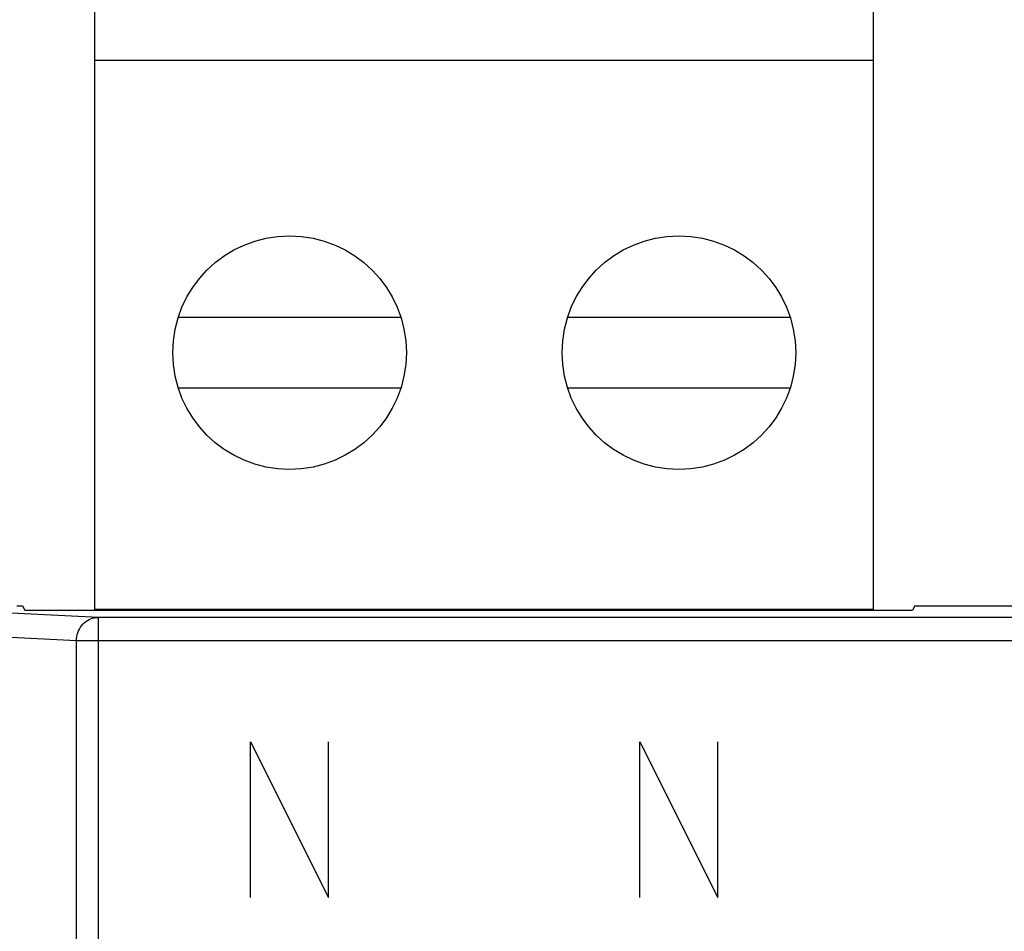
# Model space of a CAD drawing. Units: millimetres. Extents: x -92 to 20, y -65 to 79.
# Drawn here: x -65 to -53, y 42 to 54 of the extents above; entities that cross this region are included whole.
import ezdxf

# ---------------------------------------------------------------- set-up
doc = ezdxf.new("R2010")
doc.units = ezdxf.units.MM
doc.header["$LTSCALE"] = 16.335
doc.layers.get('0').update_dxf_attribs({"linetype": 'CONTINUOUS'})
doc.layers.add('ASSI', color=7, linetype='CONTINUOUS')
doc.styles.get("Standard").update_dxf_attribs({"font": 'txt', "width": 0.8})
doc.dimstyles.new('DIMSTYLE_1', dxfattribs={"dimtxt": 3, "dimasz": 3, "dimexe": 1.5, "dimexo": 0.5, "dimgap": 0.75, "dimtad": 1, "dimtxsty": 'STANDARD', "dimblk": '_FILLED', "dimblk1": '_FILLED', "dimblk2": '_FILLED', "dimcen": 0.09, "dimadec": 0, "dimazin": 0, "dimtfac": 1, "dimtofl": 0, "dimtmove": 0, "dimatfit": 3, "dimldrblk": '_FILLED', "dimfxl": 1, "dimtolj": 1, "dimarcsym": 0})

# ---------------------------------------------------------------- blocks, each defined once
blk = doc.blocks.new('_FILLED')
at = {"color": 0, "linetype": 'BYBLOCK'}
blk.add_solid([(0, 0), (-1, 0.3167), (-1, -0.3167)], dxfattribs=at)
blk = doc.blocks.new('*D2')
at = {"color": 7, "linetype": 'CONTINUOUS'}
for p, q in [((-91.486, 19.712), (-91.486, 76.226)), ((-32.486, 29.426), (-32.486, 76.226)), ((-91.486, 74.726), (-61.986, 74.726)), ((-32.486, 74.726), (-61.986, 74.726))]:
    blk.add_line(p, q, dxfattribs=at)
at = {"color": 7, "linetype": 'CONTINUOUS', "xscale": 3, "yscale": 3, "zscale": 3, "rotation": 180}
blk.add_blockref('_FILLED', (-91.486, 74.726), dxfattribs=at)
at = {"color": 7, "linetype": 'CONTINUOUS', "xscale": 3, "yscale": 3, "zscale": 3}
blk.add_blockref('_FILLED', (-32.486, 74.726), dxfattribs=at)
at = {"color": 7, "linetype": 'CONTINUOUS', "insert": (-61.986, 78.476), "char_height": 3, "width": 6.75, "attachment_point": 2, "line_spacing_factor": 0.9}
blk.add_mtext('59', dxfattribs=at)
blk = doc.blocks.new('*D3')
at = {"color": 7, "linetype": 'CONTINUOUS'}
for p, q in [((-91.486, 19.712), (-91.486, 66.226)), ((-38.486, 18.076), (-38.486, 66.226)), ((-91.486, 64.726), (-64.986, 64.726)), ((-38.486, 64.726), (-64.986, 64.726))]:
    blk.add_line(p, q, dxfattribs=at)
at = {"color": 7, "linetype": 'CONTINUOUS', "xscale": 3, "yscale": 3, "zscale": 3, "rotation": 180}
blk.add_blockref('_FILLED', (-91.486, 64.726), dxfattribs=at)
at = {"color": 7, "linetype": 'CONTINUOUS', "xscale": 3, "yscale": 3, "zscale": 3}
blk.add_blockref('_FILLED', (-38.486, 64.726), dxfattribs=at)
at = {"color": 7, "linetype": 'CONTINUOUS', "insert": (-64.986, 68.476), "char_height": 3, "width": 6.42857, "attachment_point": 2, "line_spacing_factor": 0.9}
blk.add_mtext('53', dxfattribs=at)

msp = doc.modelspace()

# ---------------------------------------------------------------- linework, layer by layer
at = {"color": 7, "linetype": 'CONTINUOUS'}
for p, q in [((-64.486, 46.526), (-64.486, 55.026)), ((-54.486, 46.526), (-54.486, 55.026)), ((-54.486, 53.576), (-64.486, 53.576)), ((-60.555, 50.276), (-63.417, 50.276)), ((-55.555, 50.276), (-58.417, 50.276)), ((-63.417, 49.376), (-60.555, 49.376)), ((-58.417, 49.376), (-55.555, 49.376)), ((-65.488, 46.576), (-65.416, 46.576)), ((-65.416, 46.576), (-65.386, 46.517)), ((-53.957, 46.576), (-53.986, 46.517)), ((-53.957, 46.576), (-52.483, 46.576)), ((-65.386, 46.517), (-53.986, 46.517)), ((-54.486, 46.526), (-64.486, 46.526)), ((-63.486, 46.526), (-63.486, 46.517)), ((-62.786, 46.526), (-62.786, 46.517)), ((-61.186, 46.526), (-61.186, 46.517)), ((-60.486, 46.526), (-60.486, 46.517)), ((-58.486, 46.526), (-58.486, 46.517)), ((-57.786, 46.526), (-57.786, 46.517)), ((-56.186, 46.526), (-56.186, 46.517)), ((-55.486, 46.526), (-55.486, 46.517))]:
    msp.add_line(p, q, dxfattribs=at)
at = {"color": 253, "linetype": 'CONTINUOUS'}
for p, q in [((-64.442, 46.426), (-66.412, 46.521)), ((-64.442, 19.654), (-64.442, 46.426)), ((-38.336, 46.426), (-64.442, 46.426)), ((-64.724, 46.126), (-66.716, 46.222)), ((-64.724, 19.594), (-64.724, 46.126)), ((-38.036, 46.126), (-64.724, 46.126))]:
    msp.add_line(p, q, dxfattribs=at)
msp.add_lwpolyline([(-64.724, 46.126), (-64.723, 46.152), (-64.72, 46.178), (-64.714, 46.204), (-64.707, 46.229), (-64.697, 46.253), (-64.686, 46.276), (-64.673, 46.298), (-64.658, 46.319), (-64.641, 46.338), (-64.623, 46.356), (-64.603, 46.372), (-64.582, 46.386), (-64.561, 46.398), (-64.538, 46.408), (-64.515, 46.416), (-64.491, 46.421), (-64.467, 46.425), (-64.442, 46.426)], dxfattribs=at)
at = {"color": 7, "linetype": 'CONTINUOUS'}
msp.add_circle((-61.986, 49.826), 1.5, dxfattribs=at)
at = {"layer": 'ASSI', "color": 7, "linetype": 'CONTINUOUS'}
for p, q in [((-65.488, 46.576), (-65.416, 46.576)), ((-65.416, 46.576), (-65.386, 46.517)), ((-53.957, 46.576), (-53.986, 46.517)), ((-53.957, 46.576), (-52.483, 46.576)), ((-65.386, 46.517), (-53.986, 46.517))]:
    msp.add_line(p, q, dxfattribs=at)
at = {"layer": 'ASSI', "color": 253, "linetype": 'CONTINUOUS'}
for p, q in [((-64.442, 46.426), (-66.412, 46.521)), ((-64.442, 19.654), (-64.442, 46.426)), ((-38.336, 46.426), (-64.442, 46.426)), ((-64.724, 46.126), (-66.716, 46.222)), ((-64.724, 19.594), (-64.724, 46.126)), ((-38.036, 46.126), (-64.724, 46.126)), ((-62.486, 42.826), (-62.486, 44.826)), ((-62.486, 44.826), (-61.486, 42.826)), ((-61.486, 42.826), (-61.486, 44.826)), ((-57.486, 42.826), (-57.486, 44.826)), ((-57.486, 44.826), (-56.486, 42.826)), ((-56.486, 42.826), (-56.486, 44.826))]:
    msp.add_line(p, q, dxfattribs=at)
msp.add_lwpolyline([(-64.724, 46.126), (-64.723, 46.152), (-64.72, 46.178), (-64.714, 46.204), (-64.707, 46.229), (-64.697, 46.253), (-64.686, 46.276), (-64.673, 46.298), (-64.658, 46.319), (-64.641, 46.338), (-64.623, 46.356), (-64.603, 46.372), (-64.582, 46.386), (-64.561, 46.398), (-64.538, 46.408), (-64.515, 46.416), (-64.491, 46.421), (-64.467, 46.425), (-64.442, 46.426)], dxfattribs=at)
at = {"layer": 'ASSI', "color": 7, "linetype": 'CONTINUOUS'}
msp.add_circle((-56.986, 49.826), 1.5, dxfattribs=at)

# ---------------------------------------------------------------- dimensions: what is measured, and where the dimension line sits
at = {"color": 7, "linetype": 'CONTINUOUS'}
for base, p1, picture, middle in [((-91.486, 74.726), (-32.486, 28.926), '*D2', (-61.986, 74.726)), ((-91.486, 64.726), (-38.486, 17.576), '*D3', (-64.986, 64.726))]:
    dim = msp.add_linear_dim(base=base, p1=p1, p2=(-91.486, 19.212), angle=180, dimstyle='DIMSTYLE_1', dxfattribs=at)
    dim.commit()
    dim.dimension.update_dxf_attribs({"geometry": picture, "text_midpoint": middle, "dimtype": 160})

doc.saveas('drawing.dxf')
